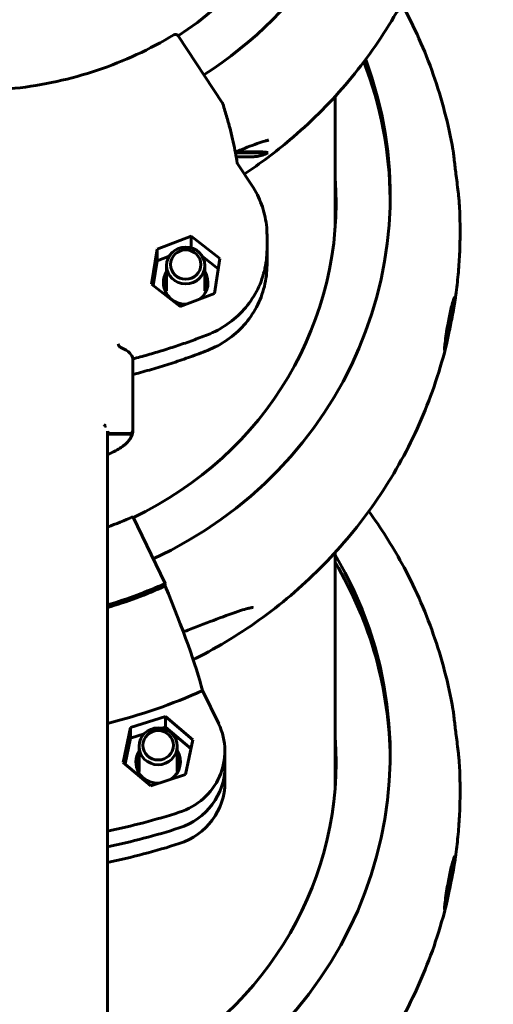
# Model space of a CAD drawing. Units: millimetres. Extents: x 7740 to 14003, y 9131 to 25692.
# Drawn here: x 11727 to 11802, y 14322 to 14477 of the extents above; entities that cross this region are included whole.
import ezdxf

# ---------------------------------------------------------------- set-up
doc = ezdxf.new("R2010")
doc.units = ezdxf.units.MM
doc.header["$LTSCALE"] = 113
doc.layers.add('Widoczne (ISO)', color=7, linetype='Continuous', lineweight=60)
doc.layers.add('Wymiar (ISO)', color=7, linetype='Continuous', lineweight=25)
doc.styles.add('tiff (ISO)', font='tahoma.ttf')
doc.dimstyles.new('tiff', dxfattribs={"dimscale": 113, "dimtxt": 4, "dimasz": 4, "dimexe": 3.175, "dimexo": 0, "dimgap": 0.762, "dimtad": 1, "dimdec": 0, "dimrnd": 1e-08, "dimzin": 0, "dimtxsty": 'tiff (ISO)', "dimblk": 'Filled-1', "dimcen": 0.09, "dimdle": 10, "dimclrd": 256, "dimclre": 256, "dimclrt": 256, "dimazin": 0, "dimtfac": 1, "dimtmove": 0, "dimatfit": 3, "dimfxl": 0, "dimtolj": 1, "dimtzin": 0, "dimlwd": 25, "dimlwe": 25, "dimarcsym": 0})

# ---------------------------------------------------------------- blocks, each defined once
blk = doc.blocks.new('Filled-1')
at = {"color": 0}
for p, q in [((0, 0), (-1, 0.25)), ((-1, 0.25), (-1, -0.25)), ((-1, 0), (0, 0)), ((-1, -0.25), (0, 0))]:
    blk.add_line(p, q, dxfattribs=at)
at = {"color": 0, "flags": 128}
blk.add_lwpolyline([(-1, -0.25), (0, 0), (-1, 0.25), (-1, -0.25)], dxfattribs=at)
at = {"color": 0}
blk.add_solid([(-1, -0.25), (0, 0), (-1, 0.25), (-1, -0.25)], dxfattribs=at)
blk = doc.blocks.new('*D4')
at = {"layer": 'Defpoints', "color": 0, "linetype": 'Continuous', "transparency": 16777216}
for p in [(9733.6, 25127.56), (9733.6, 12764.31), (14003.38, 10651.76)]:
    blk.add_point(p, dxfattribs=at)
at = {"layer": 'Wymiar (ISO)', "linetype": 'Continuous', "lineweight": 25, "transparency": 16777216}
for p, q in [((9733.6, 12764.31), (9733.6, 25486.33)), ((14003.38, 10651.76), (14003.38, 25486.33)), ((13551.38, 25127.56), (10185.6, 25127.56))]:
    blk.add_line(p, q, dxfattribs=at)
at = {"layer": 'Wymiar (ISO)', "linetype": 'Continuous', "lineweight": 25, "transparency": 16777216, "xscale": 452, "yscale": 452, "zscale": 452, "rotation": 180}
blk.add_blockref('Filled-1', (9733.6, 25127.56), dxfattribs=at)
at = {"layer": 'Wymiar (ISO)', "linetype": 'Continuous', "lineweight": 25, "transparency": 16777216, "xscale": 452, "yscale": 452, "zscale": 452}
blk.add_blockref('Filled-1', (14003.38, 25127.56), dxfattribs=at)
at = {"layer": 'Wymiar (ISO)', "linetype": 'Continuous', "lineweight": 25, "transparency": 16777216, "insert": (11104.82, 25684.48), "char_height": 452, "attachment_point": 1, "style": 'tiff (ISO)'}
blk.add_mtext('\\A1; 4300', dxfattribs=at)
blk = doc.blocks.new('*D5')
at = {"layer": 'Defpoints', "color": 0, "linetype": 'Continuous', "transparency": 16777216}
for p in [(11398.66, 24288.52), (11398.66, 22216.46), (12503.38, 10651.76)]:
    blk.add_point(p, dxfattribs=at)
at = {"layer": 'Wymiar (ISO)', "linetype": 'Continuous', "lineweight": 25, "transparency": 16777216}
for p, q in [((11398.66, 22216.46), (11398.66, 24647.3)), ((12503.38, 10651.76), (12503.38, 24647.3)), ((10946.66, 24288.52), (10494.66, 24288.52)), ((11398.66, 24288.52), (11850.66, 24288.52)), ((12051.38, 24288.52), (11850.66, 24288.52)), ((12503.38, 24288.52), (12051.38, 24288.52)), ((12955.38, 24288.52), (13407.38, 24288.52))]:
    blk.add_line(p, q, dxfattribs=at)
at = {"layer": 'Wymiar (ISO)', "linetype": 'Continuous', "lineweight": 25, "transparency": 16777216, "xscale": 452, "yscale": 452, "zscale": 452}
blk.add_blockref('Filled-1', (11398.66, 24288.52), dxfattribs=at)
at = {"layer": 'Wymiar (ISO)', "linetype": 'Continuous', "lineweight": 25, "transparency": 16777216, "xscale": 452, "yscale": 452, "zscale": 452, "rotation": 180}
blk.add_blockref('Filled-1', (12503.38, 24288.52), dxfattribs=at)
at = {"layer": 'Wymiar (ISO)', "linetype": 'Continuous', "lineweight": 25, "transparency": 16777216, "insert": (11322.8, 24845.14), "char_height": 452, "attachment_point": 1, "style": 'tiff (ISO)'}
blk.add_mtext('\\A1;1105', dxfattribs=at)
blk = doc.blocks.new('*D6')
at = {"layer": 'Defpoints', "color": 0, "linetype": 'Continuous', "transparency": 16777216}
for p in [(8304.55, 23791.46), (11298.66, 23791.46), (12482.18, 9130.56)]:
    blk.add_point(p, dxfattribs=at)
at = {"layer": 'Wymiar (ISO)', "linetype": 'Continuous', "lineweight": 25, "transparency": 16777216}
for p, q in [((11298.66, 23791.46), (7945.77, 23791.46)), ((8304.55, 9582.56), (8304.55, 23339.46)), ((12482.18, 9130.56), (7945.77, 9130.56))]:
    blk.add_line(p, q, dxfattribs=at)
at = {"layer": 'Wymiar (ISO)', "linetype": 'Continuous', "lineweight": 25, "transparency": 16777216, "xscale": 452, "yscale": 452, "zscale": 452}
for p, rotation in [((8304.55, 23791.46), 90), ((8304.55, 9130.56), 270)]:
    blk.add_blockref('Filled-1', p, dxfattribs=dict(at, rotation=rotation))
at = {"layer": 'Wymiar (ISO)', "linetype": 'Continuous', "lineweight": 25, "transparency": 16777216, "insert": (7747.92, 15528.02), "char_height": 452, "attachment_point": 1, "rotation": 90, "style": 'tiff (ISO)'}
blk.add_mtext('\\A1; 14700', dxfattribs=at)
blk = doc.blocks.new('*D7')
at = {"layer": 'Defpoints', "color": 0, "linetype": 'Continuous', "transparency": 16777216}
for p in [(9200.16, 22237.66), (12019.86, 22237.66), (12482.18, 10630.56)]:
    blk.add_point(p, dxfattribs=at)
at = {"layer": 'Wymiar (ISO)', "linetype": 'Continuous', "lineweight": 25, "transparency": 16777216}
for p, q in [((12019.86, 22237.66), (8841.38, 22237.66)), ((9200.16, 11082.56), (9200.16, 21785.66)), ((12482.18, 10630.56), (8841.38, 10630.56))]:
    blk.add_line(p, q, dxfattribs=at)
at = {"layer": 'Wymiar (ISO)', "linetype": 'Continuous', "lineweight": 25, "transparency": 16777216, "xscale": 452, "yscale": 452, "zscale": 452}
for p, rotation in [((9200.16, 22237.66), 90), ((9200.16, 10630.56), 270)]:
    blk.add_blockref('Filled-1', p, dxfattribs=dict(at, rotation=rotation))
at = {"layer": 'Wymiar (ISO)', "linetype": 'Continuous', "lineweight": 25, "transparency": 16777216, "insert": (8643.53, 15631.2), "char_height": 452, "attachment_point": 1, "rotation": 90, "style": 'tiff (ISO)'}
blk.add_mtext('\\A1;11607', dxfattribs=at)

msp = doc.modelspace()

# ---------------------------------------------------------------- linework, layer by layer
at = {"layer": 'Widoczne (ISO)'}
for p, q in [((11759.15, 14463.54), (11752.17, 14474.12)), ((11776.86, 14443.87), (11776.86, 14464.59)), ((11766.31, 14455.7), (11761.19, 14455.7)), ((11761.3, 14455.86), (11765.17, 14455.86)), ((11763.89, 14455.09), (11761.3, 14455.09)), ((11763.8, 14450.54), (11761.46, 14454.09)), ((11776.86, 14444.97), (11776.92, 14444.85)), ((11748.87, 14440.56), (11754.24, 14442.58)), ((11754.24, 14442.58), (11758.75, 14439.1)), ((11754.24, 14442.58), (11754.24, 14440.77)), ((11766.15, 14440.54), (11766.15, 14442.74)), ((11754.21, 14440.76), (11754.24, 14440.77)), ((11754.24, 14440.77), (11754.29, 14440.74)), ((11747.99, 14435.04), (11748.87, 14440.56)), ((11748.87, 14440.56), (11748.87, 14438.74)), ((11748.87, 14438.74), (11750.78, 14439.47)), ((11755.94, 14439.46), (11758.49, 14437.48)), ((11758.75, 14439.1), (11757.88, 14433.58)), ((11766.15, 14438.08), (11766.15, 14440.28)), ((11748.25, 14434.85), (11748.87, 14438.74)), ((11750.36, 14434.03), (11750.36, 14437.98)), ((11756.36, 14434.03), (11756.36, 14437.98)), ((11752.5, 14431.56), (11747.99, 14435.04)), ((11757.88, 14433.58), (11752.5, 14431.56)), ((11745.04, 14412.08), (11745.04, 14423.32)), ((11740.6, 14412.74), (11740.76, 14412.73)), ((11741.06, 14387.92), (11741.06, 14411.93)), ((11741.06, 14411.46), (11744.54, 14411.46)), ((11744.54, 14411.58), (11741.53, 14411.58)), ((11745.04, 14412.08), (11745.04, 14411.8)), ((11750.14, 14387.99), (11745.07, 14398.49)), ((11776.86, 14355.87), (11776.86, 14392.84)), ((11750.14, 14387.58), (11750.14, 14387.99)), ((11741.06, 14377.52), (11741.06, 14387.92)), ((11741.06, 12958.46), (11741.06, 14377.52)), ((11758.55, 14365.91), (11756.02, 14371.14)), ((11744.71, 14365.32), (11750.19, 14367.08)), ((11750.19, 14367.08), (11754.51, 14363.38)), ((11750.19, 14367.08), (11750.19, 14365.4)), ((11743.55, 14359.85), (11744.71, 14365.32)), ((11744.71, 14365.32), (11744.71, 14363.64)), ((11750.19, 14365.4), (11749.6, 14365.21)), ((11754.21, 14361.96), (11750.19, 14365.4)), ((11744.71, 14363.64), (11743.86, 14359.6)), ((11746.81, 14364.31), (11744.71, 14363.64)), ((11754.51, 14363.38), (11753.35, 14357.92)), ((11746.03, 14358.41), (11746.03, 14362.37)), ((11752.03, 14358.41), (11752.03, 14362.37)), ((11759.53, 14359.16), (11759.53, 14361.62)), ((11747.88, 14356.16), (11743.55, 14359.85)), ((11759.53, 14356.7), (11759.53, 14359.16)), ((11753.35, 14357.92), (11747.88, 14356.16)), ((11776.86, 14356.98), (11776.92, 14356.85))]:
    msp.add_line(p, q, dxfattribs=at)
for centre, start, end in [((11751.75, 14473.84), 33.4066, 121.1376), ((11758.73, 14463.26), 17.4058, 33.4066), ((11741.53, 14412.08), 197.4665, 270), ((11744.54, 14412.08), 270, 0)]:
    msp.add_arc(centre, 0.5, start, end, dxfattribs=at)
for centre, major_axis, ratio, start_param, end_param in [((11719.86, 14520.77), (65.65, 0), 0.965926, 5.299438, 7.005085), ((11719.86, 14519.61), (57.15, 0), 0.965926, 5.313726, 6.343579), ((11719.86, 14449.03), (65.65, 0), 0.965926, 5.159933, 6.627108), ((11719.86, 14447.86), (65.65, 0), 0.965926, 0.009183, 0.356918), ((11719.86, 14447.86), (57.15, 0), 0.965926, 5.170519, 6.355654), ((11719.86, 14446.57), (57.15, 0), 0.965926, 0.011722, 0.072468), ((11719.86, 14440.1), (57.15, 0), 0.965926, 0.070386, 0.072468), ((11753.36, 14435.29), (-3.5, 0), 0.965926, 5.742086, 7.87976), ((11753.36, 14434.65), (-3.5, 0), 0.965926, 5.742086, 6.187343), ((11753.36, 14434.65), (-3.5, 0), 0.965926, 5.742086, 6.187343), ((11753.36, 14435.29), (3.5, 0), 0.965926, 5.430101, 6.824285), ((11753.36, 14434.65), (3.5, 0), 0.965926, 0.095843, 0.5411), ((11753.36, 14434.65), (3.5, 0), 0.965926, 0.095843, 0.5411), ((11753.36, 14434), (-3.5, 0), 0.965926, 5.742086, 6.090605), ((11753.36, 14434), (3.5, 0), 0.965926, 0.19258, 0.5411), ((11744.54, 14411.33), (0.5, 0), 0.258819, 1.540421, 1.570796), ((11719.86, 14450.71), (59.65, 0), 0.965926, 5.075738, 5.148721), ((11719.86, 14361.03), (65.65, 0), 0.965926, 5.254059, 6.802336), ((11719.86, 14359.86), (65.65, 0), 0.965926, 0.009183, 0.519151), ((11719.86, 14450.71), (71.65, 0), 0.965926, 5.012769, 5.148721), ((11719.86, 14450.3), (71.65, 0), 0.965926, 5.012769, 5.148721), ((11744.25, 14393.06), (-12.08, 26.83), 0.109382, 3.708582, 4.457682), ((11719.86, 14446.05), (85.57, 0), 0.965926, 4.962734, 5.148721), ((11749.03, 14361.62), (10.5, 0), 0.965926, 5.034529, 6.719518), ((11719.86, 14359.86), (57.15, 0), 0.965926, 5.193855, 6.355654), ((11749.03, 14359.94), (-3.5, 0), 0.965926, 5.742086, 7.880252), ((11749.03, 14359.94), (3.5, 0), 0.965926, 5.330398, 6.824285), ((11719.86, 14358.57), (57.15, 0), 0.965926, 0.011722, 0.072468), ((11749.03, 14359.16), (-3.5, 0), 0.965926, 5.742086, 6.168096), ((11749.03, 14359.16), (-3.5, 0), 0.965926, 5.742086, 6.168096), ((11749.03, 14358.38), (-3.5, 0), 0.965926, 5.742086, 6.051446), ((11749.03, 14359.16), (3.5, 0), 0.965926, 0.115089, 0.5411), ((11749.03, 14359.16), (3.5, 0), 0.965926, 0.115089, 0.5411), ((11749.03, 14358.38), (3.5, 0), 0.965926, 0.231739, 0.5411), ((11749.03, 14359.16), (10.5, 0), 0.965926, 5.034529, 6.283185), ((11749.03, 14359.16), (10.5, 0), 0.965926, 5.034529, 6.283185), ((11749.03, 14356.7), (10.5, 0), 0.965926, 5.034529, 6.283185), ((11719.86, 14352.1), (57.15, 0), 0.965926, 0.070386, 0.072468), ((11719.86, 14446.05), (102.65, 0), 0.965926, 4.920413, 5.034529), ((11719.86, 14443.59), (102.65, 0), 0.965926, 4.920413, 5.034529), ((11719.86, 14443.59), (-102.65, 0), 0.965926, 1.77882, 1.892936), ((11719.86, 14441.13), (-102.65, 0), 0.965926, 1.77882, 1.892936)]:
    msp.add_ellipse(centre, major_axis=major_axis, ratio=ratio, start_param=start_param, end_param=end_param, dxfattribs=at)
for centre, major_axis in [((11753.36, 14437.98), (3, 0)), ((11753.36, 14438.14), (2.39, 0)), ((11749.03, 14362.37), (3, 0)), ((11749.03, 14362.53), (2.39, 0))]:
    msp.add_ellipse(centre, major_axis=major_axis, ratio=0.965926, dxfattribs=at)
for points, knots in [([(11794.85, 14499.46), (11793.98, 14495.39), (11792.77, 14491.41), (11789.7, 14483.7), (11787.85, 14479.98), (11783.58, 14472.9), (11781.15, 14469.55), (11775.8, 14463.29), (11772.88, 14460.39), (11767.46, 14455.81), (11765.07, 14454.02), (11762.58, 14452.38)], [1.7751181, 1.7751181, 1.7751181, 1.7751181, 1.9371379, 1.9371379, 2.0991577, 2.0991577, 2.2611776, 2.2611776, 2.4231974, 2.4231974, 2.5412489, 2.5412489, 2.5412489, 2.5412489]), ([(11795.38, 14456.21), (11794.68, 14460.22), (11793.64, 14464.18), (11790.95, 14471.85), (11789.29, 14475.58), (11787.33, 14479.16), (11787.32, 14479.18), (11787.31, 14479.21)], [1.7782878, 1.7782878, 1.7782878, 1.7782878, 1.9370935, 1.9370935, 2.0958992, 2.0958992, 2.0969625, 2.0969625, 2.0969625, 2.0969625]), ([(11688.22, 14474.27), (11691.99, 14471.99), (11696.02, 14470.12), (11704.42, 14467.3), (11708.78, 14466.34), (11717.62, 14465.38), (11722.09, 14465.38), (11730.93, 14466.34), (11735.29, 14467.3), (11743.69, 14470.12), (11747.72, 14471.99), (11751.49, 14474.27)], [2.582673, 2.582673, 2.582673, 2.582673, 2.806241, 2.806241, 3.029809, 3.029809, 3.253377, 3.253377, 3.476944, 3.476944, 3.700512, 3.700512, 3.700512, 3.700512]), ([(11761.45, 14454.11), (11761.38, 14454.62), (11761.29, 14455.15), (11761.09, 14456.25), (11760.97, 14456.83), (11760.71, 14458.02), (11760.56, 14458.64), (11760.23, 14459.93), (11760.05, 14460.59), (11759.65, 14461.97), (11759.44, 14462.68), (11759.21, 14463.41)], [0.989893, 0.989893, 0.989893, 0.989893, 1.450325, 1.450325, 1.910758, 1.910758, 2.37119, 2.37119, 2.831622, 2.831622, 3.292054, 3.292054, 3.292054, 3.292054]), ([(11766.31, 14457.71), (11766.25, 14457.68), (11766.17, 14457.66), (11766.05, 14457.63), (11766.01, 14457.62), (11765.97, 14457.61)], [-0.14999509, -0.14999509, -0.14999509, -0.14999509, -0.10766287, -0.10766287, -0.091461, -0.091461, -0.091461, -0.091461]), ([(11766.06, 14457.63), (11766.11, 14457.64), (11766.15, 14457.65), (11766.23, 14457.67), (11766.26, 14457.67), (11766.31, 14457.68), (11766.33, 14457.68), (11766.36, 14457.69), (11766.36, 14457.69), (11766.36, 14457.69)], [2.2583558, 2.2583558, 2.2583558, 2.2583558, 2.2972099, 2.2972099, 2.336064, 2.336064, 2.3749182, 2.3749182, 2.4021803, 2.4021803, 2.4021803, 2.4021803]), ([(11761.17, 14455.81), (11761.82, 14456.08), (11762.45, 14456.34), (11763.59, 14456.8), (11764.1, 14456.99), (11765.05, 14457.33), (11765.49, 14457.48), (11765.82, 14457.57)], [1.5201248, 1.5201248, 1.5201248, 1.5201248, 1.760329, 1.760329, 1.9803701, 1.9803701, 2.2004112, 2.2004112, 2.2004112, 2.2004112]), ([(11796.35, 14448.16), (11796.35, 14448.19), (11796.35, 14448.23), (11796.32, 14448.52), (11796.29, 14448.85), (11796.19, 14449.69), (11796.13, 14450.19), (11796.01, 14451.17), (11795.95, 14451.62), (11795.85, 14452.46), (11795.8, 14452.84), (11795.71, 14453.57), (11795.67, 14453.93), (11795.58, 14454.65), (11795.54, 14455.01), (11795.46, 14455.67), (11795.43, 14455.94), (11795.39, 14456.15), (11795.39, 14456.18), (11795.38, 14456.21)], [-1.947082, -1.947082, -1.947082, -1.947082, -1.922302, -1.922302, -1.763578, -1.763578, -1.591435, -1.591435, -1.454342, -1.454342, -1.339001, -1.339001, -1.222943, -1.222943, -1.083113, -1.083113, -0.914489, -0.914489, -0.875226, -0.875226, -0.875226, -0.875226]), ([(11766.31, 14455.7), (11766.02, 14455.57), (11765.73, 14455.45), (11765.16, 14455.28), (11764.88, 14455.2), (11764.37, 14455.12), (11764.13, 14455.09), (11763.89, 14455.09)], [-0.2477196, -0.2477196, -0.2477196, -0.2477196, -0.1549852, -0.1549852, -0.0699692, -0.0699692, 0, 0, 0, 0]), ([(11765.17, 14455.86), (11765.33, 14455.86), (11765.5, 14455.85), (11765.79, 14455.83), (11765.91, 14455.81), (11766.13, 14455.77), (11766.22, 14455.74), (11766.3, 14455.7), (11766.3, 14455.7), (11766.31, 14455.7)], [-0.1910766, -0.1910766, -0.1910766, -0.1910766, -0.1418749, -0.1418749, -0.099926, -0.099926, -0.0548951, -0.0548951, -0.0525059, -0.0525059, -0.0525059, -0.0525059]), ([(11761.46, 14454.09), (11761.45, 14454.09), (11761.45, 14454.09), (11761.45, 14454.09), (11761.45, 14454.09), (11761.45, 14454.1), (11761.45, 14454.1), (11761.45, 14454.1), (11761.45, 14454.1), (11761.45, 14454.11), (11761.45, 14454.11), (11761.45, 14454.11)], [0.01879375, 0.01879375, 0.01879375, 0.01879375, 0.02667203, 0.02667203, 0.03455031, 0.03455031, 0.0424286, 0.0424286, 0.05030688, 0.05030688, 0.05818516, 0.05818516, 0.05818516, 0.05818516]), ([(11763.8, 14450.54), (11764.1, 14450.07), (11764.38, 14449.59), (11764.88, 14448.61), (11765.1, 14448.1), (11765.48, 14447.07), (11765.64, 14446.54), (11765.89, 14445.47), (11765.99, 14444.93), (11766.12, 14443.83), (11766.15, 14443.28), (11766.15, 14442.74)], [1.0035643, 1.0035643, 1.0035643, 1.0035643, 1.1170107, 1.1170107, 1.2304571, 1.2304571, 1.3439035, 1.3439035, 1.4573499, 1.4573499, 1.5707963, 1.5707963, 1.5707963, 1.5707963]), ([(11795.67, 14432.18), (11795.83, 14433.24), (11795.96, 14434.3), (11796.19, 14436.42), (11796.28, 14437.48), (11796.42, 14439.62), (11796.47, 14440.68), (11796.51, 14442.82), (11796.51, 14443.89), (11796.47, 14446.02), (11796.42, 14447.09), (11796.35, 14448.16)], [1.464928, 1.464928, 1.464928, 1.464928, 1.506524, 1.506524, 1.54812, 1.54812, 1.5897159, 1.5897159, 1.6313119, 1.6313119, 1.6729078, 1.6729078, 1.6729078, 1.6729078]), ([(11756.79, 14427.09), (11757.89, 14427.52), (11758.93, 14428.08), (11760.85, 14429.42), (11761.74, 14430.2), (11763.28, 14431.93), (11763.95, 14432.89), (11765.03, 14434.93), (11765.45, 14436.01), (11766.01, 14438.24), (11766.15, 14439.39), (11766.15, 14440.54)], [3.527435, 3.527435, 3.527435, 3.527435, 3.764426, 3.764426, 4.001416, 4.001416, 4.238407, 4.238407, 4.475398, 4.475398, 4.712389, 4.712389, 4.712389, 4.712389]), ([(11756.79, 14424.64), (11757.89, 14425.07), (11758.93, 14425.62), (11760.85, 14426.96), (11761.74, 14427.74), (11763.28, 14429.47), (11763.95, 14430.43), (11765.03, 14432.47), (11765.45, 14433.55), (11766.01, 14435.78), (11766.15, 14436.93), (11766.15, 14438.08)], [3.527435, 3.527435, 3.527435, 3.527435, 3.764426, 3.764426, 4.001416, 4.001416, 4.238407, 4.238407, 4.475398, 4.475398, 4.712389, 4.712389, 4.712389, 4.712389]), ([(11794.82, 14427.77), (11794.81, 14427.73), (11794.8, 14427.69), (11794.72, 14427.29), (11794.64, 14426.94), (11794.49, 14426.22), (11794.42, 14425.87), (11794.27, 14425.23), (11794.21, 14424.97), (11794.12, 14424.66), (11794.09, 14424.61), (11794.06, 14424.74), (11794.06, 14424.9), (11794.1, 14425.41), (11794.14, 14425.74), (11794.24, 14426.57), (11794.31, 14427.06), (11794.46, 14428.03), (11794.53, 14428.47), (11794.68, 14429.29), (11794.75, 14429.67), (11794.91, 14430.4), (11794.98, 14430.75), (11795.15, 14431.47), (11795.25, 14431.82), (11795.43, 14432.47), (11795.52, 14432.74), (11795.66, 14433.07), (11795.71, 14433.13), (11795.76, 14433.03), (11795.75, 14432.88), (11795.7, 14432.4), (11795.65, 14432.07), (11795.51, 14431.26), (11795.42, 14430.77), (11795.23, 14429.8), (11795.14, 14429.35), (11794.97, 14428.52), (11794.89, 14428.14), (11794.82, 14427.77)], [-2.695229, -2.695229, -2.695229, -2.695229, -2.682368, -2.682368, -2.565656, -2.565656, -2.423737, -2.423737, -2.255171, -2.255171, -2.087162, -2.087162, -1.923504, -1.923504, -1.765222, -1.765222, -1.594468, -1.594468, -1.458645, -1.458645, -1.343722, -1.343722, -1.227142, -1.227142, -1.085981, -1.085981, -0.915909, -0.915909, -0.748704, -0.748704, -0.586309, -0.586309, -0.427453, -0.427453, -0.255223, -0.255223, -0.115977, -0.115977, 0, 0, 0, 0]), ([(11745.04, 14423.3), (11745.83, 14423.5), (11746.62, 14423.72), (11748.21, 14424.16), (11749, 14424.4), (11750.57, 14424.89), (11751.36, 14425.14), (11752.92, 14425.66), (11753.7, 14425.94), (11755.25, 14426.5), (11756.02, 14426.79), (11756.79, 14427.09)], [3.4010802, 3.4010802, 3.4010802, 3.4010802, 3.4262164, 3.4262164, 3.451521, 3.451521, 3.4768256, 3.4768256, 3.5021302, 3.5021302, 3.5274347, 3.5274347, 3.5274347, 3.5274347]), ([(11743.14, 14425.08), (11743.1, 14425.1), (11743.06, 14425.13), (11742.91, 14425.29), (11742.81, 14425.46), (11742.73, 14425.62), (11742.73, 14425.62), (11742.73, 14425.62)], [0, 0, 0, 0, 0.0333797, 0.0333797, 0.112998, 0.112998, 0.1135685, 0.1135685, 0.1135685, 0.1135685]), ([(11743.14, 14425.08), (11743.78, 14424.83), (11744.26, 14424.54), (11744.84, 14423.93), (11744.98, 14423.63), (11745.04, 14423.32)], [6.6804723, 6.6804723, 6.6804723, 6.6804723, 7.1539892, 7.1539892, 7.5295805, 7.5295805, 7.5295805, 7.5295805]), ([(11756.79, 14424.64), (11755.9, 14424.29), (11755.01, 14423.95), (11753.22, 14423.31), (11752.32, 14423), (11750.5, 14422.4), (11749.59, 14422.12), (11747.76, 14421.58), (11746.85, 14421.32), (11745.63, 14420.99), (11745.33, 14420.92), (11745.04, 14420.84)], [2.7557506, 2.7557506, 2.7557506, 2.7557506, 2.7849979, 2.7849979, 2.8142452, 2.8142452, 2.8434925, 2.8434925, 2.8727398, 2.8727398, 2.8821051, 2.8821051, 2.8821051, 2.8821051]), ([(11756.28, 14376.88), (11759.96, 14378.84), (11763.49, 14381.1), (11770.14, 14386.18), (11773.26, 14389), (11779.01, 14395.13), (11781.64, 14398.44), (11786.31, 14405.46), (11788.36, 14409.18), (11791.79, 14416.92), (11793.19, 14420.94), (11794.23, 14425.05)], [0.5427902, 0.5427902, 0.5427902, 0.5427902, 0.7083176, 0.7083176, 0.873845, 0.873845, 1.0393725, 1.0393725, 1.2048999, 1.2048999, 1.3704274, 1.3704274, 1.3704274, 1.3704274]), ([(11740.76, 14412.84), (11740.76, 14412.84), (11740.76, 14412.84), (11740.68, 14412.85), (11740.6, 14412.87), (11740.51, 14412.91), (11740.5, 14412.91), (11740.49, 14412.92)], [-0.00036614, -0.00036614, -0.00036614, -0.00036614, 0, 0, 0.02514574, 0.02514574, 0.02935112, 0.02935112, 0.02935112, 0.02935112]), ([(11740.87, 14412.74), (11740.87, 14412.74), (11740.87, 14412.74), (11740.83, 14412.73), (11740.79, 14412.72), (11740.76, 14412.73)], [-0.17021799, -0.17021799, -0.17021799, -0.17021799, -0.16985225, -0.16985225, -0.15460202, -0.15460202, -0.15460202, -0.15460202]), ([(11745.03, 14411.76), (11744.96, 14411.28), (11744.73, 14410.83), (11744.04, 14410), (11743.58, 14409.61), (11742.46, 14408.9), (11741.8, 14408.57), (11741.06, 14408.25)], [4.7500937, 4.7500937, 4.7500937, 4.7500937, 4.9243119, 4.9243119, 5.0985302, 5.0985302, 5.2662787, 5.2662787, 5.2662787, 5.2662787]), ([(11745.04, 14411.8), (11745.04, 14411.77), (11745.03, 14411.73), (11745, 14411.67), (11744.98, 14411.63), (11744.91, 14411.57), (11744.87, 14411.54), (11744.78, 14411.5), (11744.74, 14411.49), (11744.64, 14411.47), (11744.6, 14411.46), (11744.55, 14411.46)], [0.00239845, 0.00239845, 0.00239845, 0.00239845, 0.02242821, 0.02242821, 0.04378713, 0.04378713, 0.06544116, 0.06544116, 0.08169138, 0.08169138, 0.09587499, 0.09587499, 0.09587499, 0.09587499]), ([(11795.38, 14368.21), (11794.68, 14372.23), (11793.64, 14376.18), (11790.95, 14383.85), (11789.29, 14387.58), (11785.79, 14393.98), (11784.06, 14396.72), (11782.15, 14399.33)], [1.7782878, 1.7782878, 1.7782878, 1.7782878, 1.9370935, 1.9370935, 2.0958992, 2.0958992, 2.2228563, 2.2228563, 2.2228563, 2.2228563]), ([(11752.99, 14380.36), (11753.32, 14380.49), (11753.64, 14380.61), (11755.43, 14381.31), (11756.86, 14381.86), (11759.6, 14382.9), (11760.9, 14383.37), (11762.4, 14383.85), (11762.79, 14383.96), (11763.32, 14384.1), (11763.5, 14384.14), (11763.74, 14384.19), (11763.82, 14384.2), (11763.91, 14384.21), (11763.94, 14384.22), (11763.95, 14384.22), (11763.95, 14384.22), (11763.95, 14384.22)], [0.874193, 0.874193, 0.874193, 0.874193, 0.981138, 0.981138, 1.471708, 1.471708, 1.962277, 1.962277, 2.146512, 2.146512, 2.262125, 2.262125, 2.338555, 2.338555, 2.391953, 2.391953, 2.406545, 2.406545, 2.406545, 2.406545]), ([(11796.35, 14360.16), (11796.35, 14360.19), (11796.35, 14360.23), (11796.32, 14360.52), (11796.29, 14360.85), (11796.19, 14361.69), (11796.13, 14362.2), (11796.01, 14363.17), (11795.95, 14363.62), (11795.85, 14364.46), (11795.8, 14364.84), (11795.71, 14365.57), (11795.67, 14365.93), (11795.58, 14366.65), (11795.54, 14367.01), (11795.46, 14367.67), (11795.43, 14367.94), (11795.39, 14368.15), (11795.39, 14368.18), (11795.38, 14368.21)], [-1.947082, -1.947082, -1.947082, -1.947082, -1.922302, -1.922302, -1.763578, -1.763578, -1.591435, -1.591435, -1.454342, -1.454342, -1.339001, -1.339001, -1.222943, -1.222943, -1.083113, -1.083113, -0.914489, -0.914489, -0.875226, -0.875226, -0.875226, -0.875226]), ([(11795.67, 14344.18), (11795.83, 14345.24), (11795.96, 14346.3), (11796.19, 14348.42), (11796.28, 14349.49), (11796.42, 14351.62), (11796.47, 14352.68), (11796.51, 14354.82), (11796.51, 14355.89), (11796.47, 14358.03), (11796.42, 14359.09), (11796.35, 14360.16)], [1.464928, 1.464928, 1.464928, 1.464928, 1.506524, 1.506524, 1.54812, 1.54812, 1.5897159, 1.5897159, 1.6313119, 1.6313119, 1.6729078, 1.6729078, 1.6729078, 1.6729078]), ([(11794.82, 14339.78), (11794.81, 14339.74), (11794.8, 14339.7), (11794.72, 14339.29), (11794.64, 14338.94), (11794.49, 14338.22), (11794.42, 14337.87), (11794.27, 14337.23), (11794.21, 14336.97), (11794.12, 14336.66), (11794.09, 14336.62), (11794.06, 14336.74), (11794.06, 14336.9), (11794.1, 14337.41), (11794.14, 14337.74), (11794.24, 14338.57), (11794.31, 14339.07), (11794.46, 14340.03), (11794.53, 14340.47), (11794.68, 14341.3), (11794.75, 14341.67), (11794.91, 14342.4), (11794.98, 14342.75), (11795.15, 14343.47), (11795.25, 14343.82), (11795.43, 14344.47), (11795.52, 14344.74), (11795.66, 14345.07), (11795.71, 14345.13), (11795.76, 14345.03), (11795.75, 14344.88), (11795.7, 14344.4), (11795.65, 14344.08), (11795.51, 14343.26), (11795.42, 14342.77), (11795.23, 14341.81), (11795.14, 14341.35), (11794.97, 14340.52), (11794.89, 14340.14), (11794.82, 14339.78)], [-2.695229, -2.695229, -2.695229, -2.695229, -2.682368, -2.682368, -2.565656, -2.565656, -2.423737, -2.423737, -2.255171, -2.255171, -2.087162, -2.087162, -1.923504, -1.923504, -1.765222, -1.765222, -1.594468, -1.594468, -1.458645, -1.458645, -1.343722, -1.343722, -1.227142, -1.227142, -1.085981, -1.085981, -0.915909, -0.915909, -0.748704, -0.748704, -0.586309, -0.586309, -0.427453, -0.427453, -0.255223, -0.255223, -0.115977, -0.115977, 0, 0, 0, 0]), ([(11760.81, 14291.5), (11762.88, 14292.79), (11764.88, 14294.17), (11770.14, 14298.18), (11773.26, 14301), (11779.01, 14307.13), (11781.64, 14310.44), (11786.31, 14317.47), (11788.36, 14321.18), (11791.79, 14328.92), (11793.19, 14332.94), (11794.23, 14337.06)], [0.6120655, 0.6120655, 0.6120655, 0.6120655, 0.7083176, 0.7083176, 0.873845, 0.873845, 1.0393725, 1.0393725, 1.2048999, 1.2048999, 1.3704274, 1.3704274, 1.3704274, 1.3704274])]:
    msp.add_open_spline(points, degree=3, knots=knots, dxfattribs=at)
for points in [[(11765.82, 14457.57), (11765.98, 14457.61), (11766.14, 14457.66), (11766.31, 14457.71)], [(11766.15, 14440.41), (11766.15, 14440.36), (11766.15, 14440.32), (11766.15, 14440.28)], [(11745.04, 14423.32), (11745.04, 14423.32), (11745.04, 14423.32), (11745.04, 14423.32)], [(11756.28, 14376.88), (11755.71, 14376.58), (11755.13, 14376.28), (11754.55, 14376)]]:
    msp.add_open_spline(points, degree=3, dxfattribs=at)

# ---------------------------------------------------------------- dimensions: what is measured, and where the dimension line sits
at = {"layer": 'Wymiar (ISO)', "linetype": 'Continuous', "lineweight": 25}
for base, p1, p2, angle, text, picture, middle in [((9733.6, 25127.56), (14003.38, 10651.76), (9733.6, 12764.31), 180, ' 4300', '*D4', (11868.12, 25127.56)), ((8304.55, 23791.46), (12482.18, 9130.56), (11298.66, 23791.46), 90, ' 14700', '*D6', (8304.55, 16461.01))]:
    dim = msp.add_linear_dim(base=base, p1=p1, p2=p2, angle=angle, text=text, dimstyle='tiff', override={"dimdec": 0, "dimtp": 0, "dimtm": 0, "dimtdec": 2, "dimtofl": 0, "dimatfit": 1}, dxfattribs=at)
    dim.commit()
    dim.dimension.update_dxf_attribs({"geometry": picture, "text_midpoint": middle, "dimtype": 160})
for base, p1, p2, angle, override, picture, middle in [((11398.66, 24288.52), (12503.38, 10651.76), (11398.66, 22216.46), 180, {"dimdec": 0, "dimtp": 0, "dimtm": 0, "dimtdec": 2, "dimtofl": 0}, '*D5', (11951.02, 24288.52)), ((9200.16, 22237.66), (12482.18, 10630.56), (12019.86, 22237.66), 90, {"dimdec": 0, "dimtp": 0, "dimtm": 0, "dimtdec": 2, "dimtofl": 0, "dimatfit": 1}, '*D7', (9200.16, 16434.11))]:
    dim = msp.add_linear_dim(base=base, p1=p1, p2=p2, angle=angle, dimstyle='tiff', override=override, dxfattribs=at)
    dim.commit()
    dim.dimension.update_dxf_attribs({"geometry": picture, "text_midpoint": middle, "dimtype": 160})

doc.saveas('drawing.dxf')
